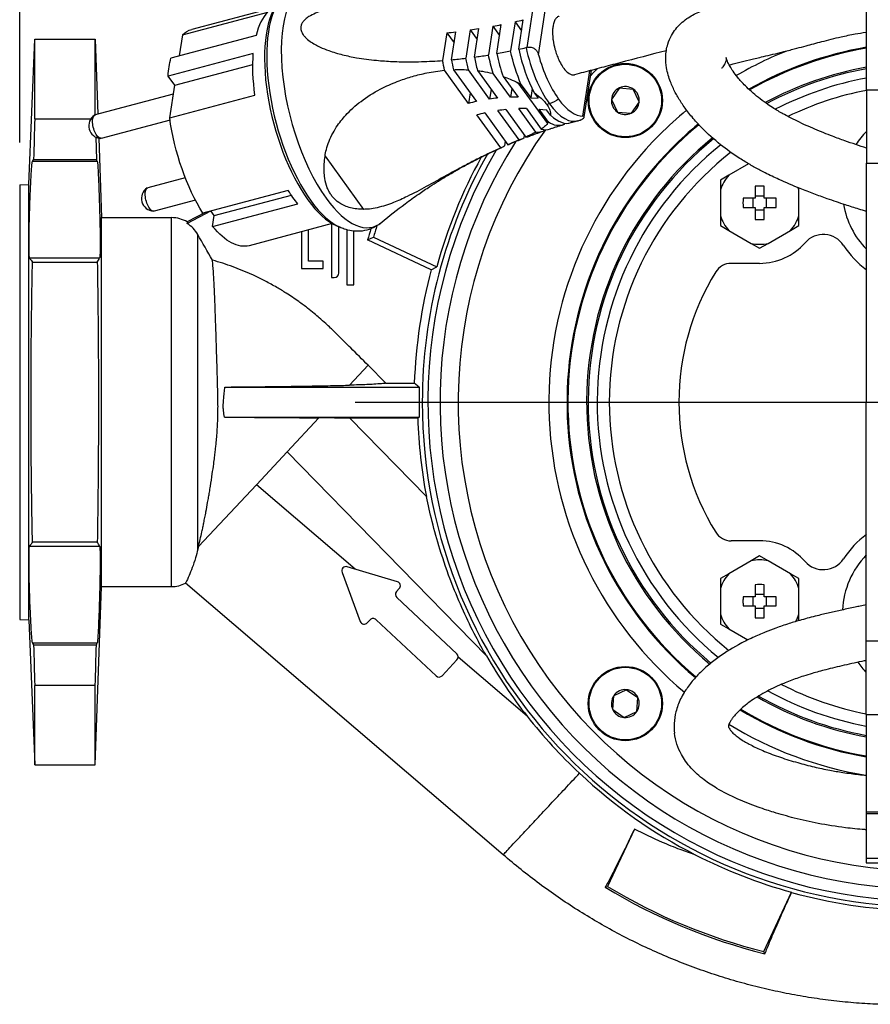
# Model space of a CAD drawing. Extents: x 0 to 210, y 0 to 297.
# Drawn here: x 62 to 83, y 69 to 92 of the extents above; entities that cross this region are included whole.
import ezdxf

# ---------------------------------------------------------------- set-up
doc = ezdxf.new("R2010")
doc.units = 0
doc.linetypes.add('CENTER2', pattern=[28.575, 19.05, -3.175, 3.175, -3.175])
doc.layers.get('0').update_dxf_attribs({"color": 3, "linetype": 'CONTINUOUS'})
doc.layers.get('DEFPOINTS').update_dxf_attribs({"linetype": 'CONTINUOUS'})
doc.layers.add('1', color=7, linetype='CONTINUOUS')
doc.styles.add('MIRCO', font='txt')
doc.dimstyles.new('MIRCO', dxfattribs={"dimtxt": 2.5, "dimasz": 2.5, "dimexe": 0.875, "dimexo": 1, "dimgap": 0.75, "dimtad": 1, "dimzin": 12, "dimtxsty": 'MIRCO', "dimblk": 'CLOSED', "dimcen": 0.09, "dimclrt": 7, "dimazin": 3, "dimtfac": 0.8, "dimtdec": 3, "dimtmove": 0, "dimatfit": 3, "dimtolj": 1})

# ---------------------------------------------------------------- blocks, each defined once
blk = doc.blocks.new('_CLOSED')
at = {"color": 0, "linetype": 'BYBLOCK'}
for p, q in [((-1, 0.166667), (0, 0)), ((-1, 0.166667), (-1, -0.166667)), ((0, 0), (-1, -0.166667)), ((0, 0), (-1, 0))]:
    blk.add_line(p, q, dxfattribs=at)
blk = doc.blocks.new('*D11')
at = {"layer": '1', "color": 0, "linetype": 'CONTINUOUS'}
for p, q in [((62.458, 89.085), (62.458, 104.529)), ((97.444, 83.954), (97.444, 104.529)), ((64.958, 103.654), (94.944, 103.654))]:
    blk.add_line(p, q, dxfattribs=at)
at = {"layer": 'DEFPOINTS', "color": 0}
for p in [(97.444, 103.654), (62.458, 88.085), (97.444, 82.954)]:
    blk.add_point(p, dxfattribs=at)
at = {"layer": '1', "color": 0, "xscale": 2.5, "yscale": 2.5, "zscale": 2.5, "rotation": 180}
blk.add_blockref('_CLOSED', (62.458, 103.654), dxfattribs=at)
at = {"layer": '1', "color": 0, "xscale": 2.5, "yscale": 2.5, "zscale": 2.5}
blk.add_blockref('_CLOSED', (97.444, 103.654), dxfattribs=at)
at = {"layer": '1', "color": 0, "insert": (79.951, 105.654), "char_height": 2.5, "attachment_point": 5, "style": 'MIRCO'}
blk.add_mtext('\\A1;245', dxfattribs=at)
blk = doc.blocks.new('C', base_point=(-182.3275, 111.675))
at = {"layer": '1', "color": 0, "linetype": 'CONTINUOUS'}
for p, q in [((74.4418, 91.3318), (74.7062, 93.0396)), ((74.712, 91.1576), (75.0035, 93.041)), ((82.458, 90.3299), (82.4581, 92.6323)), ((66.3041, 91.6279), (68.318, 92.1627)), ((68.4835, 92.2769), (66.5232, 91.7563)), ((73.7295, 91.1852), (73.8353, 91.8685)), ((74.1614, 91.9363), (74.0546, 91.2469)), ((74.1614, 91.9363), (74.315, 91.7244)), ((74.2473, 91.2873), (74.3546, 91.9803)), ((72.55, 91.6744), (72.4489, 91.0216)), ((72.55, 91.6744), (72.7182, 91.4423)), ((72.6558, 91.039), (72.7578, 91.6982)), ((73.1001, 91.7437), (72.9967, 91.0756)), ((73.1001, 91.7437), (73.2634, 91.5184)), ((73.1989, 91.1017), (73.3031, 91.7743)), ((73.6372, 91.8311), (73.532, 91.1516)), ((73.6372, 91.8311), (73.7956, 91.6126)), ((62.6721, 88.0966), (62.8149, 91.5251)), ((62.8149, 89.6448), (62.8149, 91.5251)), ((62.8149, 91.5251), (64.2435, 91.5251)), ((64.2435, 89.7365), (64.2435, 91.5251)), ((64.2435, 91.5251), (64.3054, 89.753)), ((68.0423, 91.6107), (66.0284, 91.0759)), ((66.3041, 91.6279), (66.2268, 91.1286)), ((67.977, 91.189), (65.9631, 90.6542)), ((66.1199, 90.4379), (67.9657, 90.9281)), ((73.0609, 90.0096), (72.4949, 90.7903)), ((72.7042, 90.8048), (73.2488, 90.0537)), ((73.5593, 90.1104), (73.0574, 90.8026)), ((73.2733, 90.7834), (73.7441, 90.1342)), ((74.0492, 90.1563), (73.6445, 90.7145)), ((75.7627, 89.7085), (75.9287, 90.7807)), ((75.7954, 89.6887), (75.966, 90.7906)), ((66.1199, 90.4379), (65.9631, 90.6542)), ((73.8784, 90.6443), (74.2306, 90.1585)), ((74.2273, 90.493), (74.9255, 89.5301)), ((66.0009, 89.6697), (66.1199, 90.4379)), ((73.0996, 90.2595), (73.0609, 90.0096)), ((73.5949, 90.34), (73.5593, 90.1104)), ((74.0814, 90.3642), (74.0492, 90.1563)), ((74.3074, 90.4499), (74.5299, 90.143)), ((74.5633, 90.3586), (74.5299, 90.143)), ((74.614, 90.2591), (74.7087, 90.1284)), ((76.6232, 90.3733), (76.4359, 90.1017)), ((76.6232, 90.3733), (76.9521, 90.3469)), ((77.0937, 90.0489), (76.9521, 90.3469)), ((82.458, 90.3299), (83.0294, 90.3299)), ((82.458, 90.3299), (82.458, 88.5929)), ((66.0871, 90.2261), (64.2396, 89.7355)), ((66.0009, 89.6697), (68.0149, 90.2045)), ((74.5299, 90.143), (74.7087, 90.1284)), ((76.4359, 90.1017), (76.5775, 89.8037)), ((77.0937, 90.0489), (76.9064, 89.7773)), ((73.4455, 89.7824), (73.9901, 89.0313)), ((74.2579, 89.1469), (73.756, 89.8391)), ((73.9407, 89.8629), (74.4115, 89.2137)), ((74.6506, 89.3268), (74.2459, 89.885)), ((74.4273, 89.8872), (74.7795, 89.4014)), ((74.9492, 89.5647), (74.7266, 89.8717)), ((74.7266, 89.8717), (74.9054, 89.8572)), ((75.0001, 89.7265), (74.9054, 89.8572)), ((76.5775, 89.8037), (76.9064, 89.7773)), ((62.8149, 89.6448), (64.1393, 89.6448)), ((66.0089, 89.6141), (64.3863, 89.1832)), ((73.8237, 88.9577), (73.2576, 89.7384)), ((75.3219, 89.5429), (75.3163, 89.5068)), ((74.8404, 89.3886), (74.8351, 89.3544)), ((64.2552, 89.2117), (64.2688, 88.6863)), ((64.3251, 89.1876), (64.3907, 87.3108)), ((73.9298, 89.1145), (73.9125, 89.003)), ((74.3783, 89.2595), (74.3669, 89.1858)), ((62.7596, 88.6407), (64.2899, 88.6407)), ((62.7847, 88.6863), (64.2688, 88.6863)), ((69.6705, 88.7583), (70.5786, 87.5059)), ((79.6769, 88.581), (79.2099, 88.3113)), ((82.4576, 77.3146), (82.458, 88.5929)), ((82.458, 88.5929), (85.3151, 88.5928)), ((66.3704, 88.2525), (65.4853, 88.0175)), ((79.2099, 88.3113), (79.0092, 88.1955)), ((79.0092, 88.1955), (79.0092, 87.9638)), ((62.4578, 88.0853), (62.6721, 88.0966)), ((62.4578, 88.0853), (62.4578, 82.9537)), ((62.6721, 82.9537), (62.6721, 88.0966)), ((68.8001, 87.9534), (66.7862, 87.4186)), ((79.0092, 87.9638), (79.0092, 87.355)), ((79.8307, 88.0519), (79.8307, 87.7665)), ((80.045, 87.7665), (80.045, 88.0519)), ((80.8664, 87.9638), (80.8664, 88.0091)), ((80.8664, 87.6594), (80.8664, 87.9638)), ((66.6096, 87.7248), (65.632, 87.4652)), ((67.0551, 87.357), (68.8753, 87.8403)), ((79.8307, 87.7665), (79.5454, 87.7665)), ((79.776, 87.7665), (79.776, 87.5523)), ((80.045, 87.8212), (79.8307, 87.8212)), ((80.3303, 87.7665), (80.045, 87.7665)), ((80.0997, 87.5523), (80.0997, 87.7665)), ((66.965, 87.4661), (66.4111, 87.1716)), ((67.0551, 87.357), (66.9742, 87.4685)), ((67.0156, 87.1021), (69.0296, 87.637)), ((79.5454, 87.5523), (79.8307, 87.5523)), ((79.8307, 87.5523), (79.8307, 87.2669)), ((79.8307, 87.4976), (80.045, 87.4976)), ((80.045, 87.2669), (80.045, 87.5523)), ((80.045, 87.5523), (80.3303, 87.5523)), ((80.8664, 87.355), (80.8664, 87.6594)), ((64.3907, 78.5966), (64.3907, 87.3108)), ((64.3907, 87.3108), (66.0454, 87.3108)), ((66.0454, 78.5966), (66.0454, 87.3108)), ((66.8375, 87.4323), (66.4152, 87.2077)), ((67.0156, 87.1021), (67.0551, 87.357)), ((79.0092, 87.355), (79.0092, 87.1233)), ((80.8664, 87.1233), (80.8664, 87.355)), ((69.8401, 87.1683), (67.8798, 86.6477)), ((69.2828, 86.2831), (69.2828, 87.0203)), ((69.8257, 87.1644), (69.8257, 85.8974)), ((70.0206, 87.0815), (69.9306, 87.1218)), ((69.9971, 86.0046), (69.9971, 87.0924)), ((70.1828, 87.023), (70.1828, 85.726)), ((70.3543, 85.726), (70.3543, 86.9917)), ((79.0092, 87.1233), (79.2099, 87.0074)), ((79.2099, 87.0074), (79.7372, 86.703)), ((80.1385, 86.703), (80.6657, 87.0074)), ((80.6657, 87.0074), (80.8664, 87.1233)), ((66.664, 79.4773), (66.664, 86.9127)), ((69.1114, 86.9748), (69.1114, 86.1117)), ((70.6744, 86.7832), (70.8139, 86.8462)), ((72.1812, 86.0806), (70.6744, 86.7832)), ((70.8139, 86.8462), (72.309, 86.149)), ((79.7372, 86.703), (79.9378, 86.5872)), ((79.9378, 86.5872), (80.1385, 86.703)), ((62.6924, 86.3581), (64.3462, 86.3581)), ((69.6257, 86.2831), (69.2828, 86.2831)), ((69.6257, 86.1117), (69.6257, 86.2831)), ((62.7589, 86.2563), (64.2905, 86.2563)), ((69.1114, 86.1117), (69.6257, 86.1117)), ((72.1812, 86.0806), (72.309, 86.149)), ((79.9378, 86.2308), (79.2652, 86.2308)), ((69.8257, 85.8974), (69.89, 85.8974)), ((70.1828, 85.726), (70.3543, 85.726)), ((70.2473, 83.3524), (70.6893, 83.8246)), ((70.6893, 83.8246), (71.1057, 83.398)), ((67.3067, 83.3089), (71.8975, 83.3089)), ((71.1057, 83.398), (71.7789, 83.398)), ((71.8975, 83.3089), (71.7789, 83.398)), ((62.4578, 82.9537), (62.4578, 77.8221)), ((62.6721, 77.8108), (62.6721, 82.9537)), ((67.2958, 82.5985), (71.8975, 82.5985)), ((68.7763, 81.7807), (69.5259, 82.5815)), ((70.2583, 82.5717), (72.0646, 80.7216)), ((71.8618, 82.5717), (70.2583, 82.5717)), ((71.8975, 82.5985), (71.8619, 82.5717)), ((68.0483, 81.0029), (68.7763, 81.7807)), ((73.4821, 76.9608), (68.7763, 81.7807)), ((66.6782, 79.539), (68.0483, 81.0029)), ((70.3832, 79.0071), (68.0483, 81.0029)), ((62.6924, 79.5493), (64.3462, 79.5493)), ((62.7589, 79.6511), (64.2905, 79.6511)), ((66.6782, 79.539), (66.664, 79.4773)), ((79.9378, 79.6766), (79.2652, 79.6766)), ((79.9378, 79.3202), (79.7372, 79.2044)), ((80.1385, 79.2044), (79.9378, 79.3202)), ((79.7372, 79.2044), (79.2099, 78.8999)), ((80.6657, 78.8999), (80.1385, 79.2044)), ((70.0731, 78.9323), (70.5023, 77.7739)), ((71.3796, 78.7112), (70.1953, 79.0629)), ((79.2099, 78.8999), (79.0092, 78.7841)), ((80.8664, 78.7841), (80.6657, 78.8999)), ((73.8804, 72.2628), (66.3759, 78.6776)), ((79.0092, 78.7841), (79.0092, 78.5524)), ((79.8307, 78.6405), (79.8307, 78.3551)), ((80.045, 78.3551), (80.045, 78.6405)), ((80.8664, 78.5524), (80.8664, 78.7841)), ((64.2435, 74.3823), (64.3907, 78.5966)), ((64.3907, 78.5966), (66.0454, 78.5966)), ((71.359, 78.4774), (71.4241, 78.547)), ((79.0092, 78.5524), (79.0092, 78.248)), ((80.045, 78.4098), (79.8307, 78.4098)), ((80.8664, 77.9436), (80.8664, 78.5524)), ((72.7821, 77.0084), (71.3636, 78.3361)), ((79.0092, 78.248), (79.0092, 77.9436)), ((79.8307, 78.3551), (79.5454, 78.3551)), ((79.5454, 78.1408), (79.8307, 78.1408)), ((79.776, 78.3551), (79.776, 78.1408)), ((79.8307, 78.1408), (79.8307, 77.8555)), ((80.3303, 78.3551), (80.045, 78.3551)), ((80.045, 77.8555), (80.045, 78.1408)), ((80.045, 78.1408), (80.3303, 78.1408)), ((80.0997, 78.1408), (80.0997, 78.3551)), ((79.0092, 77.9436), (79.0092, 77.7119)), ((79.8307, 78.0862), (80.045, 78.0862)), ((80.8664, 77.7918), (80.8664, 77.9436)), ((62.4578, 77.8221), (62.6721, 77.8108)), ((62.6721, 77.8108), (62.8149, 74.3823)), ((70.6691, 77.7403), (70.7342, 77.8099)), ((70.8755, 77.8145), (72.294, 76.4869)), ((79.0092, 77.7119), (79.2099, 77.596)), ((79.2099, 77.596), (79.6585, 77.3371)), ((62.7596, 77.2667), (64.2899, 77.2667)), ((62.7847, 77.2211), (64.2688, 77.2211)), ((82.4576, 77.3146), (85.3148, 77.3145)), ((82.4576, 75.5776), (82.4576, 77.3146)), ((72.4354, 76.4916), (72.7868, 76.8671)), ((74.4468, 75.5336), (72.8136, 76.9296)), ((62.8149, 74.3823), (62.8149, 76.2626)), ((64.2435, 76.2626), (62.8149, 76.2626)), ((64.2435, 74.3823), (64.2435, 76.2626)), ((76.7912, 76.161), (76.4932, 76.0194)), ((76.7912, 76.161), (77.0628, 75.9737)), ((76.4668, 75.6906), (76.4932, 76.0194)), ((77.0364, 75.6448), (77.0628, 75.9737)), ((76.4668, 75.6906), (76.7384, 75.5033)), ((76.7384, 75.5033), (77.0364, 75.6448)), ((82.4576, 75.5776), (82.4575, 73.2752)), ((82.4576, 75.5776), (83.029, 75.5776)), ((62.8149, 74.3823), (64.2435, 74.3823)), ((82.4575, 73.2752), (85.3147, 73.2751)), ((82.4575, 73.2752), (82.4575, 73.2394)), ((82.4575, 73.2394), (82.4575, 72.1799)), ((82.4575, 73.2394), (85.3147, 73.2394)), ((76.9811, 72.8702), (76.3469, 71.5102)), ((82.4575, 72.1799), (82.4575, 72.068)), ((82.4575, 72.1799), (85.3146, 72.1798)), ((82.4575, 72.068), (85.3146, 72.0679)), ((76.2921, 71.4936), (76.3469, 71.5102)), ((80.0376, 69.975), (80.6911, 71.3763)), ((80.6926, 71.3735), (80.6911, 71.3763)), ((80.062, 69.9238), (80.0376, 69.975))]:
    blk.add_line(p, q, dxfattribs=at)
at = {"layer": '1', "color": 0, "linetype": 'CENTER2'}
blk.add_line((70.3864, 82.9537), (98.4376, 82.9537), dxfattribs=at)
at = {"layer": '1', "color": 0, "linetype": 'CONTINUOUS'}
for centre, radius in [((76.7648, 90.0753), 0.8763), ((76.7648, 90.0753), 0.8571), ((76.7648, 75.8321), 0.8763), ((76.7648, 75.8321), 0.8571)]:
    blk.add_circle(centre, radius, dxfattribs=at)
for centre, radius, start, end in [((83.8864, 82.9537), 11.9184, 300.74179, 127.0842), ((83.8864, 82.9537), 11.7851, 0, 125.46278), ((74.344, 91.6471), 0.3301, 282.9781, 287.2207), ((83.8864, 82.9537), 8.9286, 111.64583, 120.26548), ((83.8864, 82.9537), 8.5, 99.6738, 119.63296), ((83.8864, 82.9537), 8.4786, 99.69849, 119.58776), ((83.8864, 82.9537), 11.0714, 135, 135.8128), ((83.8864, 82.9537), 11.0714, 134.67434, 135), ((83.8864, 82.9537), 8.0357, 100.23869, 118.34843), ((83.8864, 82.9537), 8, 100.2849, 118.22134), ((72.1192, 86.4795), 4.5334, 61.14011, 62.28933), ((83.8864, 82.9537), 7.7857, 100.57123, 117.36221), ((76.7648, 90.0753), 0.3299, 115.40905, 175.40905), ((76.7648, 90.0753), 0.3299, 55.40905, 115.40905), ((76.7648, 90.0753), 0.3299, 355.40905, 55.40905), ((83.8864, 82.9537), 7.5, 100.97892, 115.93293), ((76.7648, 90.0753), 0.3299, 175.40905, 235.40905), ((76.7648, 90.0753), 0.3299, 295.40905, 355.40905), ((76.7648, 90.0753), 0.3299, 235.40905, 295.40905), ((83.8864, 82.9537), 8.9286, 129.45078, 135), ((524.0494, 74.6221), 461.479, 178.134507, 178.253561), ((64.3864, 89.4789), 0.2976, 122.76049, 266.98415), ((74.5691, 89.7992), 0.4466, 322.94295, 328.33141), ((75.4664, 90.2216), 0.6498, 284.82808, 291.56916), ((83.8864, 82.9537), 11.0714, 144.48124, 275.5226), ((83.8864, 82.9537), 8.4786, 129.41861, 229.97838), ((83.8864, 82.9537), 8.5, 129.42774, 135), ((83.8864, 87.9537), 1.9929, 135.78702, 147.16864), ((83.8864, 82.9537), 11.5, 147.67521, 271.77313), ((83.8864, 82.9537), 8.9286, 135, 230.11159), ((83.8864, 82.9537), 8.0357, 129.05583, 230.35072), ((83.8864, 82.9537), 8, 129.01163, 230.4013), ((83.8864, 82.9537), 11.7851, 149.65533, 269.61877), ((83.8864, 82.9537), 8.5, 135, 229.97253), ((83.8864, 82.9537), 7.7857, 128.69642, 230.76968), ((83.8864, 82.9537), 7.5, 128.13428, 180.00001), ((64.008, 87.9836), 1.4108, 150.12413, 152.24077), ((62.9067, 88.0306), 1.5118, 23.80073, 25.70644), ((83.8864, 82.9537), 11.9184, 150.57316, 180), ((83.8864, 82.9537), 12.0102, 151.20392, 164.57067), ((79.9378, 87.6594), 0.9772, 138.15144, 161.84856), ((65.6321, 87.7608), 0.2976, 122.76049, 266.98415), ((79.9378, 82.7595), 5.2935, 88.84022, 91.15978), ((79.9378, 87.6594), 0.9772, 18.15144, 21.45795), ((84.8377, 87.6594), 5.2935, 178.84022, 181.15978), ((75.0391, 87.6594), 5.2923, 359.99987, 1.15991), ((75.0391, 87.6594), 5.2923, 358.84009, 0.00013), ((83.8864, 87.9537), 1.9929, 189.48151, 224.20966), ((66.0454, 86.5966), 0.7143, 58.8241, 90), ((79.9378, 87.6594), 0.9772, 198.15144, 221.84856), ((79.9378, 92.5593), 5.2935, 268.84022, 271.15978), ((79.9378, 87.6594), 0.9772, 318.15144, 341.84856), ((66.0411, 86.5573), 0.7171, 29.7087, 58.94205), ((83.8864, 82.9537), 13.7558, 162.68833, 163.83572), ((83.8864, 82.9537), 13.6397, 162.21824, 163.4184), ((-286.9189, -115.165), 407.2545, 29.650285, 29.748586), ((81.4418, 86.341), 0.5714, 33.41279, 138.76266), ((79.9378, 87.6594), 0.9772, 258.15144, 281.84856), ((79.9378, 87.6594), 1.4286, 270.0006, 318.76265), ((83.8859, 87.9533), 2.3565, 213.41063, 232.70108), ((64.5653, 87.5086), 2.198, 211.56352, 214.73371), ((62.3185, 87.4018), 2.2805, 329.84716, 332.76354), ((83.8864, 82.9537), 12.1156, 165.04347, 177.89825), ((79.2652, 85.8022), 0.4286, 90.00022, 148.34942), ((69.89, 86.0046), 0.1071, 270, 360), ((83.8864, 82.9537), 5.8571, 148.34963, 211.65038), ((86.5676, 82.9536), 14.6744, 178.61248, 179.99963), ((86.5676, 82.9538), 14.6744, 180.00037, 181.38752), ((83.8864, 82.9537), 11.9184, 180, 268.85442), ((83.8864, 82.9537), 7.5, 180.00001, 231.43907), ((68.387, -29.7489), 112.3362, 89.045514, 89.419141), ((83.8864, 82.9537), 12.0306, 181.81945, 190.69209), ((79.2652, 80.1051), 0.4286, 211.65059, 269.99979), ((83.8859, 77.9541), 2.3565, 127.30448, 146.58938), ((64.5652, 78.3988), 2.1979, 145.26617, 148.43652), ((62.3186, 78.5057), 2.2804, 27.23642, 30.15297), ((79.9378, 78.248), 1.4286, 41.23737, 89.99941), ((83.8864, 77.9537), 1.9929, 135.79901, 177.35426), ((79.9378, 78.248), 0.9772, 78.15144, 101.84856), ((81.4418, 79.5663), 0.5714, 221.23735, 326.58723), ((70.1668, 78.967), 0.1, 73.46038, 200.33028), ((79.9378, 78.248), 0.9772, 138.15144, 161.84856), ((79.9378, 78.248), 0.9772, 18.15144, 41.84856), ((66.0454, 79.3108), 0.7143, 270, 297.55918), ((71.3511, 78.6153), 0.1, 316.89533, 73.46038), ((79.9378, 73.3481), 5.2935, 88.84022, 91.15978), ((71.432, 78.4091), 0.1, 136.89533, 226.89533), ((84.8365, 78.248), 5.2923, 178.84009, 180.00013), ((84.8365, 78.248), 5.2923, 179.99987, 181.15991), ((75.0379, 78.248), 5.2935, 358.84022, 1.15978), ((79.9378, 78.248), 0.9772, 198.15144, 221.84856), ((79.9378, 78.248), 0.9772, 330.68735, 341.84856), ((70.596, 77.8086), 0.1, 200.33028, 316.89533), ((70.8072, 77.7415), 0.1, 46.89533, 136.89533), ((79.9378, 83.1479), 5.2935, 268.84022, 271.15978), ((64.008, 77.9238), 1.4107, 207.75914, 209.87588), ((524.0494, 91.2853), 461.479, 181.746439, 181.865493), ((-485.939, 91.2811), 550.3874, 358.436369, 358.536178), ((62.9067, 77.8768), 1.5117, 334.29355, 336.19935), ((72.7138, 76.9354), 0.1, 316.89533, 46.89533), ((83.8864, 82.9537), 12.0068, 209.94188, 218.16961), ((83.8864, 77.9537), 1.9929, 215.08625, 224.19767), ((72.3624, 76.5599), 0.1, 226.89533, 316.89533), ((83.8864, 82.9537), 7.5, 242.73276, 259.01777), ((76.7648, 75.8321), 0.3299, 85.40905, 145.40905), ((76.7648, 75.8321), 0.3299, 25.40905, 85.40905), ((83.8864, 82.9537), 7.7857, 241.15112, 259.42545), ((76.7648, 75.8321), 0.3299, 145.40905, 205.40905), ((76.7648, 75.8321), 0.3299, 325.40905, 25.40905), ((83.8864, 82.9537), 8.0357, 240.07438, 259.758), ((83.8864, 82.9537), 8, 240.21206, 259.71178), ((76.7648, 75.8321), 0.3299, 205.40905, 265.40905), ((76.7648, 75.8321), 0.3299, 265.40905, 325.40905), ((83.8864, 82.9537), 8.5, 238.7487, 260.32288), ((83.8864, 82.9537), 8.4786, 238.79059, 260.29819), ((83.8955, 82.9584), 12.0169, 218.16043, 226.87892), ((83.8864, 82.9537), 8.9286, 238.44001, 260.69928), ((83.8967, 82.9497), 12.0113, 226.84636, 242.85009), ((83.8864, 82.9537), 12.0102, 242.90256, 254.57067), ((83.3493, 83.1306), 13.6097, 238.76556, 256.02238), ((83.3467, 83.1336), 13.5683, 238.94304, 255.88426), ((83.8987, 82.9549), 12.017, 254.52601, 268.13818)]:
    blk.add_arc(centre, radius, start, end, dxfattribs=at)
for centre, major_axis, ratio, start_param, end_param in [((70.0388, 89.9555), (-0.7613, 2.8669), 0.4109944, 6.0915837, 8.6071302), ((69.593, 89.8371), (-0.7333, 2.7614), 0.4109944, 0.3211681, 2.3239449), ((69.6753, 89.859), (-0.7501, 2.8246), 0.4109944, 0.3211679, 2.3239449), ((69.2154, 89.7368), (-0.6783, 2.5543), 0.4109944, 0.2272333, 0.6448287), ((69.3118, 99.5564), (11.6798, -1.8082), 0.6650755, 5.1922595, 5.2104706), ((69.3118, 99.5564), (11.6798, -1.8082), 0.6650755, 5.240763, 5.2589127), ((69.3118, 99.5564), (11.6798, -1.8082), 0.6650755, 5.0943973, 5.1128661), ((69.3118, 99.5564), (11.6798, -1.8082), 0.6650755, 5.1435115, 5.1618283), ((74.502, 91.1408), (-0.4633, 1.7447), 0.4109944, 1.4367725, 1.7488953), ((75.0055, 91.2745), (-0.4586, 1.7271), 0.4109944, 1.454721, 2.0863051), ((75.1744, 91.3193), (-0.4583, 1.7259), 0.4109944, 1.4585833, 2.3239449), ((73.495, 90.8734), (-0.4896, 1.8436), 0.4109944, 1.3726257, 1.4990418), ((73.9985, 91.0071), (-0.4736, 1.7835), 0.4109944, 1.4093213, 1.5870509), ((75.3831, 91.3748), (-0.44, 1.6569), 0.4109944, 1.5927229, 2.3239449), ((72.4824, 86.641), (-3.6785, -2.6671), 0.6235048, 4.0968089, 4.1440094), ((72.4824, 86.641), (-3.6785, -2.6671), 0.6235048, 3.9699641, 4.0177791), ((72.4824, 86.641), (-3.6785, -2.6671), 0.6235048, 3.8399434, 3.8892281), ((73.259, 78.947), (-12.127, -8.7928), 0.6235048, 4.1588634, 4.1636319), ((75.1744, 91.3193), (-0.4583, 1.7259), 0.4109944, 2.3239449, 3.1893064), ((75.3831, 91.3748), (-0.44, 1.6569), 0.4109944, 2.3239449, 3.0551669), ((72.6791, 86.3698), (-3.6785, -2.6671), 0.6235048, 4.0968089, 4.1440094), ((72.6791, 86.3698), (-3.6785, -2.6671), 0.6235048, 3.9699641, 4.0177791), ((72.6791, 86.3698), (-3.6785, -2.6671), 0.6235048, 3.8399434, 3.8892281), ((75.0055, 91.2745), (-0.4586, 1.7271), 0.4109944, 2.5615846, 3.1694341), ((74.502, 91.1408), (-0.4633, 1.7447), 0.4109944, 2.8989944, 3.1811611), ((73.9985, 91.0071), (-0.4736, 1.7835), 0.4109944, 3.0608388, 3.1984449), ((73.495, 90.8734), (-0.4896, 1.8436), 0.4109944, 3.148848, 3.2158863), ((69.593, 89.8371), (-0.7333, 2.7614), 0.4109944, 2.3239449, 2.8204247), ((69.6753, 89.859), (-0.7501, 2.8246), 0.4109944, 2.3239449, 2.8204247), ((70.0388, 89.9555), (-0.7613, 2.8669), 0.4109944, 2.3239449, 3.3331951)]:
    blk.add_ellipse(centre, major_axis=major_axis, ratio=ratio, start_param=start_param, end_param=end_param, dxfattribs=at)
at = {"layer": '1', "color": 0, "linetype": 'CONTINUOUS', "extrusion": (0, 0, -1)}
for centre, major_axis, ratio, start_param, end_param in [((67.2015, 89.202), (0.6783, -2.5543), 0.4109944, 2.9143593, 3.1415926), ((69.2154, 89.7368), (0.6783, -2.5543), 0.4109944, 1.8625289, 2.2801243), ((74.8167, 91.2243), (0.4597, -1.7312), 0.4109944, 1.2186708, 1.6924759), ((67.2015, 89.202), (0.6783, -2.5543), 0.4109944, 2.3884441, 2.4967639), ((73.3062, 90.8232), (0.497, -1.8717), 0.4109944, 1.6620393, 1.7850638), ((73.8097, 90.9569), (0.4789, -1.8035), 0.4109944, 1.5943698, 1.7449632), ((74.3132, 91.0906), (0.4665, -1.7567), 0.4109944, 1.46501, 1.7140135), ((67.2015, 89.202), (0.6783, -2.5543), 0.4109944, 2.2801243, 2.3884441), ((75.0193, 90.3178), (0.347, 0.2516), 0.6235048, 1.5386363, 2.1243219), ((64.313, 89.4594), (0.0733, -0.2761), 0.4109944, 0.9442567, 3.1415926), ((67.2015, 89.202), (0.6783, -2.5543), 0.4109944, 0.912384, 1.8625289), ((74.8167, 91.2243), (0.4597, -1.7312), 0.4109944, 6.2260049, 6.6998101), ((74.3132, 91.0906), (0.4665, -1.7567), 0.4109944, 6.2044673, 6.4534708), ((64.313, 89.4594), (0.0733, -0.2761), 0.4109944, 0, 0.9442567), ((73.8097, 90.9569), (0.4789, -1.8035), 0.4109944, 6.1735177, 6.3241111), ((73.3062, 90.8232), (0.497, -1.8717), 0.4109944, 6.1334171, 6.2564416), ((65.5586, 87.7413), (0.0733, -0.2761), 0.4109944, 0.9442567, 3.1415926), ((69.2154, 89.7368), (0.6783, -2.5543), 0.4109944, 0.7229115, 0.912384), ((65.5586, 87.7413), (0.0733, -0.2761), 0.4109944, 0, 0.9442567), ((67.2015, 89.202), (0.6783, -2.5543), 0.4109944, 0, 0.7229115)]:
    blk.add_ellipse(centre, major_axis=major_axis, ratio=ratio, start_param=start_param, end_param=end_param, dxfattribs=at)
at = {"layer": '1', "color": 0, "linetype": 'CONTINUOUS'}
for points, knots in [([(77.7195, 91.1015), (77.7206, 91.154), (77.7295, 91.2569), (77.7698, 91.4324), (77.8433, 91.6057), (77.9516, 91.7675), (78.0759, 91.9012), (78.2115, 92.0089), (78.3554, 92.0972), (78.4935, 92.1649), (78.643, 92.2255), (78.8086, 92.2819), (79.0022, 92.338), (79.2075, 92.3906), (79.4166, 92.4407), (79.6415, 92.4931), (79.8854, 92.55), (80.1079, 92.6038), (80.2902, 92.6495), (80.434, 92.6867), (80.5944, 92.7295), (80.7724, 92.7777), (81.0087, 92.8412), (81.294, 92.9152), (81.6605, 93.0018), (82.0318, 93.0748), (82.3142, 93.1141), (82.4405, 93.1276), (82.4581, 93.1294)], [0, 0, 0, 0, 1.8697909, 3.6173144, 6.1744095, 8.2443203, 10.3589963, 12.747084, 14.8183045, 17.0878069, 19.0649031, 21.4729824, 24.1681331, 26.8272496, 29.018081, 31.1868088, 33.7600255, 35.8655367, 36.9114984, 38.2176965, 39.2686692, 40.5988978, 42.2259619, 44.5005983, 46.8290281, 50.1476639, 52.4439134, 52.8151162, 52.8151162, 52.8151162, 52.8151162]), ([(72.7, 92.6434), (72.6345, 92.6343), (72.4434, 92.6083), (72.0467, 92.5587), (71.5643, 92.5048), (71.0862, 92.4524), (70.6946, 92.4059), (70.3453, 92.358), (70.0539, 92.3082), (69.8108, 92.2554), (69.6208, 92.2037), (69.4404, 92.1386), (69.305, 92.0718), (69.2163, 92.0072), (69.1608, 91.9521), (69.1209, 91.8954), (69.1003, 91.8334), (69.0976, 91.7783), (69.1084, 91.7109), (69.1444, 91.6402), (69.2169, 91.5531), (69.3101, 91.4749), (69.4321, 91.3987), (69.5793, 91.3242), (69.7941, 91.238), (70.0817, 91.1537), (70.459, 91.0756), (70.8538, 91.0245), (71.28, 90.9955), (71.7203, 90.9871), (72.1153, 90.9991), (72.3676, 91.0154), (72.4489, 91.0216)], [14.9588594, 14.9588594, 14.9588594, 14.9588594, 16.3925519, 19.1329765, 23.5593136, 26.7340031, 29.2899396, 31.8510695, 34.1348481, 35.5064601, 37.1212565, 38.3484306, 39.6977466, 40.5233239, 40.9572904, 41.6505142, 42.3316959, 42.7505342, 43.2041795, 44.2406426, 44.8520608, 46.0841103, 47.1794346, 48.2120418, 49.8600974, 52.3797714, 54.8427988, 58.3153124, 61.0737329, 64.169556, 67.9458231, 69.7465391, 69.7465391, 69.7465391, 69.7465391]), ([(75.1997, 92.0651), (75.1982, 92.0647), (75.1765, 92.0585), (75.1361, 92.0335), (75.0898, 91.9641), (75.0601, 91.8686), (75.0439, 91.7459), (75.0447, 91.6219), (75.0618, 91.4632), (75.0926, 91.3128), (75.1288, 91.1985), (75.145, 91.1539)], [22.48789, 22.48789, 22.48789, 22.48789, 22.5716333, 23.6386443, 24.8126065, 25.9491105, 26.8700404, 28.1991712, 28.901131, 30.3974808, 31.4154513, 31.4154513, 31.4154513, 31.4154513]), ([(79.2214, 90.9125), (79.2492, 90.9214), (79.3157, 90.9417), (79.4644, 90.9823), (79.6802, 91.0354), (79.9415, 91.0961), (80.1917, 91.1546), (80.3835, 91.2006), (80.5513, 91.2421), (80.6821, 91.2752), (80.8466, 91.3181), (81.0814, 91.3813), (81.4288, 91.4754), (81.8171, 91.5733), (82.1676, 91.6464), (82.3678, 91.6788), (82.4554, 91.6906), (82.4581, 91.691)], [67.3760082, 67.3760082, 67.3760082, 67.3760082, 69.041309, 70.9801846, 74.1676821, 77.1529138, 79.1668985, 81.1353029, 82.0932884, 83.2942879, 84.2547187, 85.9213794, 88.6394704, 91.9586975, 94.3599201, 96.1608027, 96.2168079, 96.2168079, 96.2168079, 96.2168079]), ([(74.4418, 91.3318), (74.4511, 91.3346), (74.4772, 91.3406), (74.5337, 91.3416), (74.6056, 91.3174), (74.6681, 91.2596), (74.6981, 91.2023), (74.7093, 91.1672), (74.712, 91.1576)], [0, 0, 0, 0, 0.2191386, 0.5922324, 1.2107089, 1.779256, 2.3458019, 2.5537586, 2.5537586, 2.5537586, 2.5537586]), ([(77.7327, 91.2537), (77.3683, 91.16), (76.8575, 91.0265), (76.2739, 90.8723), (75.9886, 90.7966), (75.7777, 90.7406), (75.6368, 90.7031), (75.5665, 90.6844)], [86.7084456, 86.7084456, 86.7084456, 86.7084456, 95.5171414, 98.9710534, 100.6467675, 102.3230469, 103.9998892, 103.9998892, 103.9998892, 103.9998892]), ([(73.1989, 91.1017), (73.3029, 91.1159), (73.414, 91.1325), (73.5244, 91.1504), (73.532, 91.1516)], [75.3370822, 75.3370822, 75.3370822, 75.3370822, 77.6867474, 77.8593898, 77.8593898, 77.8593898, 77.8593898]), ([(75.145, 91.1539), (75.1592, 91.115), (75.1978, 91.0204), (75.2559, 90.9124), (75.3283, 90.8084), (75.417, 90.7146), (75.5038, 90.6759), (75.5543, 90.6812), (75.5665, 90.6844)], [0, 0, 0, 0, 0.8866925, 2.2208821, 2.8723558, 4.2184873, 6.1333499, 6.7801774, 6.7801774, 6.7801774, 6.7801774]), ([(82.4579, 87.4577), (82.4005, 87.4747), (82.2419, 87.5226), (81.9346, 87.6195), (81.5742, 87.7411), (81.2156, 87.8715), (80.8331, 88.02), (80.4475, 88.1844), (80.0911, 88.355), (79.8261, 88.4943), (79.6264, 88.6094), (79.3469, 88.7841), (78.9819, 89.046), (78.6125, 89.3794), (78.3392, 89.6813), (78.1506, 89.9274), (78.0266, 90.1206), (77.9184, 90.3163), (77.8402, 90.4875), (77.775, 90.6802), (77.7302, 90.871), (77.7176, 91.0161), (77.7195, 91.1015)], [3.8886452, 3.8886452, 3.8886452, 3.8886452, 5.4463315, 8.0549163, 11.3970579, 13.8011328, 16.2031146, 20.0459085, 22.5839901, 24.5506448, 26.4514459, 27.5920174, 31.8312241, 36.7220469, 39.9912091, 42.9998002, 45.9253865, 47.336079, 50.5405324, 52.6011125, 54.8415119, 57.8801342, 57.8801342, 57.8801342, 57.8801342]), ([(82.458, 88.9529), (82.3763, 88.9792), (82.2089, 89.0344), (81.9414, 89.1273), (81.6185, 89.2461), (81.241, 89.3968), (80.8981, 89.5506), (80.6482, 89.6756), (80.4961, 89.7575), (80.363, 89.834), (80.2301, 89.9162), (80.0721, 90.0227), (79.8409, 90.196), (79.6075, 90.4074), (79.4238, 90.6134), (79.3102, 90.7654), (79.2266, 90.898), (79.1763, 91), (79.1531, 91.0646), (79.1469, 91.0904), (79.1468, 91.0934), (79.1483, 91.0788), (79.1467, 91.0397), (79.1325, 90.9791), (79.1046, 90.9167), (79.0728, 90.8732), (79.0487, 90.8481), (79.0371, 90.8387), (79.0349, 90.8373), (79.0349, 90.8373)], [7.1809905, 7.1809905, 7.1809905, 7.1809905, 9.1744181, 11.1680543, 13.368957, 16.5165703, 19.7028537, 21.2564086, 22.4828004, 23.4563575, 24.661304, 26.0446671, 27.9641823, 31.8898142, 34.9536458, 37.3839476, 39.6225904, 42.6487762, 44.7199471, 46.4787847, 47.6978355, 49.0429411, 51.0446903, 52.6659701, 54.6688401, 56.6601856, 57.7599728, 59.3161585, 60.1171794, 60.1171794, 60.1171794, 60.1171794]), ([(69.6705, 88.7583), (69.6784, 88.8111), (69.7028, 88.9309), (69.7636, 89.1176), (69.8532, 89.309), (69.9903, 89.5325), (70.2168, 89.8086), (70.575, 90.1146), (70.9972, 90.3659), (71.3941, 90.5374), (71.7436, 90.6521), (72.0308, 90.7219), (72.2841, 90.7663), (72.4239, 90.7835), (72.4949, 90.7903)], [0, 0, 0, 0, 1.1928004, 2.7001477, 4.2664801, 5.7294179, 8.2900449, 11.8228233, 15.6598109, 18.6774388, 21.031642, 23.5483092, 25.0648582, 26.6285117, 26.6285117, 26.6285117, 26.6285117]), ([(72.7042, 90.8048), (72.7544, 90.8069), (72.8722, 90.8096), (72.9899, 90.8064), (73.0574, 90.8026)], [28.1649514, 28.1649514, 28.1649514, 28.1649514, 29.2697882, 30.7618514, 30.7618514, 30.7618514, 30.7618514]), ([(73.2733, 90.7834), (73.3118, 90.7787), (73.4287, 90.7622), (73.5524, 90.7374), (73.6374, 90.7163), (73.6445, 90.7145)], [32.3554106, 32.3554106, 32.3554106, 32.3554106, 33.2081461, 34.9544755, 35.1147841, 35.1147841, 35.1147841, 35.1147841]), ([(73.8784, 90.6443), (73.9346, 90.6246), (74.0523, 90.579), (74.1678, 90.5243), (74.2273, 90.493)], [36.875642, 36.875642, 36.875642, 36.875642, 38.1550442, 39.5711458, 39.5711458, 39.5711458, 39.5711458]), ([(74.614, 90.2591), (74.6324, 90.2459), (74.7022, 90.1943), (74.791, 90.1186), (74.8657, 90.0388), (74.8957, 90.0009), (74.9074, 89.9847)], [3.1791704, 3.1791704, 3.1791704, 3.1791704, 3.6642609, 5.0489961, 5.7639679, 6.3017658, 6.3017658, 6.3017658, 6.3017658]), ([(74.9074, 89.9847), (74.9192, 89.9685), (74.9439, 89.9309), (74.9828, 89.854), (74.9995, 89.7842), (75.0005, 89.7382), (75.0001, 89.7265)], [0, 0, 0, 0, 0.537798, 1.2527698, 2.637505, 3.1225954, 3.1225954, 3.1225954, 3.1225954]), ([(75.6327, 89.5934), (75.6052, 89.5861), (75.5505, 89.5708), (75.4953, 89.5573), (75.4682, 89.5485)], [0, 0, 0, 0, 0.671831, 1.3436627, 1.3436627, 1.3436627, 1.3436627]), ([(75.6892, 89.6114), (75.6983, 89.6145), (75.7221, 89.6236), (75.7634, 89.6456), (75.7953, 89.6766), (75.7978, 89.7015), (75.7811, 89.7086), (75.7668, 89.7087), (75.7627, 89.7085)], [0, 0, 0, 0, 0.2191388, 0.5922331, 1.2107096, 1.7792569, 2.345803, 2.5537586, 2.5537586, 2.5537586, 2.5537586]), ([(74.6506, 89.3268), (74.6464, 89.3246), (74.5958, 89.2984), (74.5172, 89.261), (74.438, 89.2254), (74.4115, 89.2137)], [4.4563617, 4.4563617, 4.4563617, 4.4563617, 4.6166703, 6.3629997, 7.2157352, 7.2157352, 7.2157352, 7.2157352]), ([(74.8008, 89.3403), (74.7757, 89.3317), (74.7256, 89.3142), (74.6506, 89.2877), (74.576, 89.2602), (74.5259, 89.2428), (74.5013, 89.2329)], [0, 0, 0, 0, 0.6278347, 1.2556761, 1.8835288, 2.5113892, 2.5113892, 2.5113892, 2.5113892]), ([(74.9255, 89.5301), (74.9067, 89.5051), (74.8632, 89.4606), (74.808, 89.4201), (74.7795, 89.4014)], [0, 0, 0, 0, 1.4161016, 2.6955038, 2.6955038, 2.6955038, 2.6955038]), ([(75.2851, 89.4956), (75.2597, 89.488), (75.209, 89.4727), (75.133, 89.4494), (75.0574, 89.4251), (75.0066, 89.4098), (74.9817, 89.4009)], [0, 0, 0, 0, 0.6264032, 1.2528094, 1.8792191, 2.5056329, 2.5056329, 2.5056329, 2.5056329]), ([(74.2579, 89.1469), (74.2086, 89.1256), (74.1205, 89.0879), (74.0294, 89.0484), (73.9901, 89.0313)], [8.8092944, 8.8092944, 8.8092944, 8.8092944, 10.3013576, 11.4061944, 11.4061944, 11.4061944, 11.4061944]), ([(74.3229, 89.1646), (74.2981, 89.1549), (74.2487, 89.1354), (74.1747, 89.1057), (74.1012, 89.075), (74.0517, 89.0555), (74.0276, 89.0445)], [0, 0, 0, 0, 0.6302358, 1.2604824, 1.8907468, 2.5210234, 2.5210234, 2.5210234, 2.5210234]), ([(73.8237, 88.9577), (73.7664, 88.932), (73.6519, 88.8798), (73.4393, 88.7793), (73.1909, 88.656), (72.8773, 88.4918), (72.504, 88.2876), (72.074, 88.0472), (71.6547, 87.8256), (71.3329, 87.6807), (71.0961, 87.5947), (70.9062, 87.5417), (70.7317, 87.5118), (70.6248, 87.5058), (70.5786, 87.5059)], [12.942634, 12.942634, 12.942634, 12.942634, 14.5062876, 16.0228365, 18.5395037, 20.893707, 23.9113349, 27.7483225, 31.2811009, 33.8417279, 35.3046657, 36.8709981, 38.3783454, 39.5711458, 39.5711458, 39.5711458, 39.5711458]), ([(71.0106, 87.2007), (71.1884, 87.3506), (71.4746, 87.5774), (71.86, 87.8539), (72.1238, 88.0312), (72.3928, 88.2029), (72.6445, 88.3541), (72.901, 88.499), (73.0901, 88.6007), (73.2813, 88.6995), (73.4261, 88.7712), (73.5477, 88.8295), (73.6209, 88.8639), (73.6959, 88.8988), (73.7679, 88.9308), (73.8145, 88.953), (73.8356, 88.962)], [0, 0, 0, 0, 5.799096, 9.0176388, 11.5912078, 13.5207691, 16.7357266, 18.6641983, 20.5923425, 21.8776335, 23.8053481, 24.4478705, 25.090363, 25.7328377, 26.416984, 26.9627064, 26.9627064, 26.9627064, 26.9627064]), ([(62.6924, 86.3581), (62.6905, 86.3614), (62.6855, 86.3841), (62.6804, 86.4692), (62.6777, 86.6249), (62.6781, 86.8084), (62.6817, 87.0451), (62.6877, 87.2929), (62.6961, 87.5585), (62.7058, 87.8141), (62.7163, 88.0534), (62.7274, 88.2707), (62.7379, 88.4419), (62.7474, 88.5626), (62.7544, 88.6226), (62.7582, 88.638), (62.7596, 88.6407)], [0, 0, 0, 0, 1.3141108, 3.5618739, 5.0601296, 7.1582503, 8.8076262, 10.7582944, 12.5603375, 14.3629895, 16.1681704, 17.9622887, 19.9147016, 21.5661713, 23.2478826, 24.3057703, 24.3057703, 24.3057703, 24.3057703]), ([(64.2899, 88.6407), (64.2911, 88.638), (64.2943, 88.6225), (64.3002, 88.5623), (64.3081, 88.4413), (64.3169, 88.2698), (64.3262, 88.0521), (64.335, 87.8124), (64.3431, 87.5569), (64.3502, 87.2913), (64.3552, 87.0436), (64.3582, 86.8071), (64.3585, 86.6238), (64.3562, 86.4684), (64.352, 86.3839), (64.3478, 86.3613), (64.3462, 86.3581)], [0, 0, 0, 0, 1.0622266, 2.7456521, 4.3966785, 6.3483666, 8.1503877, 9.9524482, 11.7543009, 13.5557239, 15.5061784, 17.1557277, 19.2543938, 20.7531607, 23.0015833, 24.3024595, 24.3024595, 24.3024595, 24.3024595]), ([(69.8224, 87.8379), (69.8054, 87.8612), (69.7689, 87.9181), (69.7076, 88.047), (69.664, 88.2122), (69.6457, 88.4038), (69.6484, 88.5782), (69.6616, 88.6984), (69.6705, 88.7583)], [0, 0, 0, 0, 0.7749141, 1.7980355, 3.7024605, 5.0044373, 6.3756281, 7.7268337, 7.7268337, 7.7268337, 7.7268337]), ([(70.5786, 87.5059), (70.5262, 87.506), (70.4217, 87.5117), (70.273, 87.5386), (70.1132, 87.5926), (69.9803, 87.6709), (69.8814, 87.763), (69.8393, 87.8145), (69.8224, 87.8379)], [0, 0, 0, 0, 1.3512056, 2.7223964, 4.0243732, 5.9287982, 6.9519196, 7.7268337, 7.7268337, 7.7268337, 7.7268337]), ([(66.4111, 87.1716), (66.4164, 87.1791), (66.4243, 87.1946), (66.421, 87.2042), (66.4152, 87.2077)], [0, 0, 0, 0, 1.6779214, 4.01105, 4.01105, 4.01105, 4.01105]), ([(71.0106, 87.2007), (70.9775, 87.1729), (70.902, 87.1172), (70.749, 87.0373), (70.5418, 86.9826), (70.3197, 86.9874), (70.1454, 87.0306), (70.055, 87.0661), (70.0206, 87.0815)], [0, 0, 0, 0, 1.3709611, 2.9649263, 5.4283411, 8.0437554, 9.9236228, 11.1123191, 11.1123191, 11.1123191, 11.1123191]), ([(66.6783, 79.539), (66.7068, 79.6514), (66.7438, 79.805), (66.7856, 79.9958), (66.809, 80.1084), (66.8325, 80.2281), (66.8631, 80.3875), (66.8928, 80.5487), (66.9202, 80.703), (66.9422, 80.832), (66.9718, 81.0137), (67.0054, 81.237), (67.0372, 81.4673), (67.0601, 81.6452), (67.0767, 81.7793), (67.0906, 81.8961), (67.1042, 82.0231), (67.1236, 82.242), (67.1344, 82.441), (67.1404, 82.6426), (67.1425, 82.7657), (67.1426, 82.9071), (67.1411, 83.024), (67.1389, 83.1257), (67.1365, 83.2203), (67.1344, 83.3018), (67.1297, 83.475), (67.1226, 83.7245), (67.1102, 84.136), (67.0983, 84.5075), (67.0855, 84.8865), (67.0718, 85.2709), (67.0547, 85.6894), (67.0343, 86.0631), (67.0193, 86.2362), (67.0111, 86.2992), (67.0102, 86.3057)], [0, 0, 0, 0, 3.1117579, 4.0878013, 4.9047764, 5.96382, 7.0789476, 8.7983709, 9.7983535, 10.6689307, 11.7626365, 13.9253591, 15.6483769, 16.8011201, 17.7712026, 18.5271153, 19.2955666, 20.4757413, 23.1747175, 23.4959622, 24.7208619, 25.7646841, 26.4666112, 27.1757221, 27.9013242, 28.454653, 28.8889067, 31.5496616, 33.7401062, 37.7954403, 39.9377768, 42.911075, 47.7969197, 52.5501605, 57.6130741, 58.2377689, 58.2377689, 58.2377689, 58.2377689]), ([(70.6893, 83.8246), (70.5516, 83.9603), (70.3654, 84.1445), (70.1552, 84.3531), (70.058, 84.4497), (69.9729, 84.5341), (69.8883, 84.619), (69.7898, 84.7144), (69.6772, 84.8197), (69.5493, 84.9338), (69.4053, 85.0556), (69.2446, 85.1841), (69.0243, 85.3478), (68.7823, 85.5107), (68.5184, 85.671), (68.1086, 85.8965), (67.6023, 86.1204), (67.1743, 86.2594), (67.0102, 86.3057)], [0, 0, 0, 0, 4.0600371, 5.4993558, 6.2187532, 6.937999, 8.0168654, 8.7363004, 9.8157292, 11.2553801, 12.3353579, 13.7756036, 15.5762521, 18.0976173, 19.8987517, 22.0601229, 27.9180289, 31.5009691, 31.5009691, 31.5009691, 31.5009691]), ([(62.7257, 82.9537), (62.7257, 83.4756), (62.7313, 84.5766), (62.7479, 85.6774), (62.7589, 86.2563)], [0, 0, 0, 0, 10.9608698, 23.1196115, 23.1196115, 23.1196115, 23.1196115]), ([(64.2905, 86.2563), (64.2997, 85.6742), (64.3136, 84.5734), (64.3206, 82.9537), (64.3136, 81.334), (64.2997, 80.2332), (64.2905, 79.6511)], [0, 0, 0, 0, 12.2254976, 23.1191564, 34.0128145, 46.238312, 46.238312, 46.238312, 46.238312]), ([(67.2958, 82.5985), (67.285, 82.6474), (67.273, 82.7254), (67.2671, 82.8255), (67.2668, 82.9025), (67.2713, 82.9896), (67.2812, 83.0805), (67.2934, 83.1909), (67.3015, 83.2627), (67.3067, 83.3089)], [0, 0, 0, 0, 1.0599929, 1.6593927, 2.1081063, 2.6770714, 3.4882919, 4.0296986, 5.0123163, 5.0123163, 5.0123163, 5.0123163]), ([(67.3067, 83.3089), (67.4993, 83.3106), (67.8003, 83.3133), (68.1622, 83.317), (68.4254, 83.32), (68.6485, 83.3228), (68.8617, 83.3257), (69.0385, 83.3283), (69.2206, 83.3312), (69.41, 83.3344), (69.6322, 83.3384), (69.914, 83.344), (70.1258, 83.349), (70.2473, 83.3524)], [0, 0, 0, 0, 4.1697717, 6.5287019, 7.917035, 9.97535, 11.4984661, 12.7240159, 14.0079677, 15.7022091, 17.1386669, 19.2569832, 22.5135491, 22.5135491, 22.5135491, 22.5135491]), ([(71.1057, 83.398), (71.0797, 83.3944), (71.0034, 83.3864), (70.8473, 83.376), (70.6587, 83.3668), (70.4664, 83.3592), (70.323, 83.3546), (70.2473, 83.3524)], [0, 0, 0, 0, 2.2433517, 5.0531618, 7.0336496, 9.0496371, 11.1317715, 11.1317715, 11.1317715, 11.1317715]), ([(62.7589, 79.6511), (62.7479, 80.23), (62.7313, 81.3308), (62.7257, 82.4318), (62.7257, 82.9537)], [0, 0, 0, 0, 12.1587417, 23.1196108, 23.1196108, 23.1196108, 23.1196108]), ([(67.2958, 82.5985), (67.3899, 82.5977), (67.5404, 82.5966), (67.7296, 82.5953), (67.8718, 82.5944), (68.016, 82.5934), (68.1689, 82.5924), (68.3231, 82.5913), (68.4825, 82.5901), (68.6442, 82.5888), (68.845, 82.5872), (69.0189, 82.5858), (69.1997, 82.5843), (69.3221, 82.5833), (69.4275, 82.5824), (69.4862, 82.5819), (69.5159, 82.5816), (69.5259, 82.5815)], [0, 0, 0, 0, 2.0225725, 3.2316059, 4.050769, 5.0621007, 6.3121405, 7.3201688, 8.3676129, 9.7365857, 10.8092568, 12.6929585, 13.481695, 14.7046482, 15.3347675, 15.762005, 15.9776118, 15.9776118, 15.9776118, 15.9776118]), ([(73.4821, 76.9608), (73.3955, 77.1111), (73.205, 77.4588), (72.9288, 78.027), (72.6403, 78.7149), (72.394, 79.4239), (72.1996, 80.1142), (72.1049, 80.5274), (72.0646, 80.7216)], [0, 0, 0, 0, 3.6427588, 8.3232338, 13.2657913, 19.3246929, 24.1741473, 28.6157017, 28.6157017, 28.6157017, 28.6157017]), ([(62.7596, 77.2667), (62.7579, 77.27), (62.7528, 77.2931), (62.7443, 77.3791), (62.7334, 77.5356), (62.723, 77.7194), (62.7117, 77.956), (62.7014, 78.2036), (62.6921, 78.469), (62.6848, 78.724), (62.6799, 78.9631), (62.6776, 79.1801), (62.6784, 79.3512), (62.682, 79.4716), (62.687, 79.5313), (62.6908, 79.5467), (62.6924, 79.5493)], [0, 0, 0, 0, 1.3303279, 3.5832936, 5.0857124, 7.1836674, 8.8281847, 10.7801156, 12.5803059, 14.3793683, 16.1775949, 17.9753869, 19.9237879, 21.5733214, 23.2522015, 24.3057702, 24.3057702, 24.3057702, 24.3057702]), ([(64.3462, 79.5493), (64.3475, 79.5467), (64.3508, 79.5312), (64.3549, 79.4712), (64.3579, 79.3505), (64.3586, 79.1793), (64.3567, 78.962), (64.3525, 78.7227), (64.3464, 78.4676), (64.3386, 78.2022), (64.33, 77.9543), (64.3205, 77.7174), (64.3118, 77.5337), (64.3027, 77.3776), (64.2956, 77.2927), (64.2913, 77.27), (64.2899, 77.2667)], [0, 0, 0, 0, 1.0585718, 2.7397229, 4.3893853, 6.33825, 8.1366902, 9.9354382, 11.7347755, 13.5349061, 15.4862585, 17.1379081, 19.2402789, 20.7419697, 22.994036, 24.3024594, 24.3024594, 24.3024594, 24.3024594]), ([(66.664, 79.4773), (66.6477, 79.4068), (66.6056, 79.2466), (66.5322, 79.0275), (66.465, 78.8641), (66.4108, 78.7464), (66.3817, 78.6889), (66.3759, 78.6776), (66.3759, 78.6776)], [0, 0, 0, 0, 2.0687549, 4.9957231, 8.1902606, 10.3048023, 13.5217341, 15.5157955, 15.5157955, 15.5157955, 15.5157955]), ([(82.4577, 78.1649), (82.4096, 78.1549), (82.3228, 78.1367), (82.13, 78.0962), (81.8893, 78.0448), (81.5888, 77.9774), (81.2697, 77.901), (80.9487, 77.8168), (80.6202, 77.72), (80.335, 77.6248), (80.0491, 77.5154), (79.7505, 77.3855), (79.3474, 77.1805), (78.9765, 76.9435), (78.6507, 76.6811), (78.4218, 76.4566), (78.2592, 76.2554), (78.1473, 76.0852), (78.0443, 75.8974), (77.9531, 75.655), (77.91, 75.3804), (77.9157, 75.2102), (77.9248, 75.1346)], [5.3803324, 5.3803324, 5.3803324, 5.3803324, 6.4974178, 7.3681362, 9.7107618, 11.783091, 13.8761331, 16.6011379, 18.7519677, 21.1307469, 23.0594601, 25.4733409, 28.4815127, 33.7215914, 36.6879071, 40.1072936, 43.2135555, 44.7831023, 46.6713394, 50.2157311, 53.3260676, 55.878221, 55.878221, 55.878221, 55.878221]), ([(82.4576, 76.8512), (82.4413, 76.8478), (82.2696, 76.8115), (81.9494, 76.7421), (81.5357, 76.6428), (81.2159, 76.5558), (80.9878, 76.4866), (80.7588, 76.4106), (80.5322, 76.3242), (80.2241, 76.1874), (79.8975, 76.0116), (79.6374, 75.8284), (79.4349, 75.6534), (79.3301, 75.5373), (79.2705, 75.4534), (79.2398, 75.4038), (79.2153, 75.3546), (79.2038, 75.3184), (79.2008, 75.2984), (79.201, 75.2893), (79.202, 75.2822), (79.2077, 75.2648), (79.2252, 75.2312), (79.2704, 75.1731), (79.3567, 75.0887), (79.5087, 74.9752), (79.7473, 74.8394), (80.0504, 74.7009), (80.4131, 74.5654), (80.8146, 74.4405), (81.2092, 74.3383), (81.57, 74.2615), (81.8625, 74.2112), (82.1509, 74.1707), (82.336, 74.1511), (82.4575, 74.1413)], [7.6540713, 7.6540713, 7.6540713, 7.6540713, 8.018178, 11.4821806, 14.6225754, 16.9369726, 18.4565665, 19.7062897, 22.1675284, 23.8880833, 27.6757378, 31.7548678, 33.694655, 37.5368563, 38.882672, 39.8856405, 41.6755043, 43.8810396, 45.6520082, 47.6867663, 50.0110424, 51.7555397, 54.3775678, 56.73719, 59.1381643, 62.8318231, 66.3844207, 69.8959827, 73.6485606, 77.1792973, 80.3079042, 83.0786974, 85.3756004, 86.7476322, 89.3251203, 89.3251203, 89.3251203, 89.3251203]), ([(82.4575, 72.8521), (82.4448, 72.853), (82.2787, 72.8647), (81.8943, 72.9032), (81.3336, 72.9937), (80.7669, 73.1208), (80.3679, 73.2328), (80.0889, 73.3214), (79.7955, 73.4215), (79.3807, 73.5852), (78.9605, 73.7987), (78.5986, 74.0411), (78.3586, 74.2565), (78.19, 74.464), (78.0721, 74.6504), (77.9751, 74.8699), (77.9355, 75.0453), (77.9248, 75.1346)], [69.2020348, 69.2020348, 69.2020348, 69.2020348, 69.469544, 72.7133626, 77.3661604, 81.6311446, 85.5229011, 86.9368445, 88.706556, 93.2575112, 98.8224651, 102.7055013, 107.3497835, 109.7950222, 111.9383196, 114.9434947, 117.9628009, 117.9628009, 117.9628009, 117.9628009]), ([(76.9811, 72.8702), (76.931, 72.7654), (76.8135, 72.5216), (76.6226, 72.1338), (76.4415, 71.777), (76.3333, 71.5707), (76.2921, 71.4936)], [0, 0, 0, 0, 2.4806173, 5.831799, 9.7539288, 12.3872582, 12.3872582, 12.3872582, 12.3872582]), ([(78.4157, 72.2618), (78.296, 72.3002), (78.0346, 72.3914), (77.5524, 72.5865), (77.1965, 72.7573), (76.9811, 72.8702)], [0, 0, 0, 0, 2.6384018, 5.8128192, 10.9211327, 10.9211327, 10.9211327, 10.9211327]), ([(82.7419, 68.7296), (82.5696, 68.7368), (82.2194, 68.7577), (81.6921, 68.8087), (81.1608, 68.8802), (80.6317, 68.9718), (80.1058, 69.0832), (79.5836, 69.2145), (79.0659, 69.3654), (78.5535, 69.5359), (78.0472, 69.7257), (77.5476, 69.9346), (77.0554, 70.1624), (76.5715, 70.4088), (76.0964, 70.6736), (75.6309, 70.9564), (75.1757, 71.2568), (74.7314, 71.5745), (74.2988, 71.9091), (74.0183, 72.1432), (73.8804, 72.2628)], [0.14434419, 0.14434419, 0.14434419, 0.14434419, 0.19047619, 0.23809524, 0.28571429, 0.33333333, 0.38095238, 0.42857143, 0.47619048, 0.52380952, 0.57142857, 0.61904762, 0.66666667, 0.71428571, 0.76190476, 0.80952381, 0.85714286, 0.9047619, 0.95238095, 1, 1, 1, 1]), ([(80.062, 69.9238), (80.0962, 70.0086), (80.1846, 70.223), (80.3469, 70.6024), (80.5256, 71.006), (80.6443, 71.2679), (80.6926, 71.3735)], [0, 0, 0, 0, 2.7141343, 6.4220934, 10.1065799, 12.5722022, 12.5722022, 12.5722022, 12.5722022])]:
    blk.add_open_spline(points, degree=3, knots=knots, dxfattribs=at)
for points in [[(73.7295, 91.1852), (73.8386, 91.2045), (73.947, 91.2251), (74.0546, 91.2469)], [(74.2473, 91.2873), (74.3045, 91.2996), (74.3615, 91.3124), (74.4182, 91.3254)], [(72.6558, 91.039), (72.7699, 91.0496), (72.8836, 91.0619), (72.9967, 91.0756)]]:
    blk.add_open_spline(points, degree=3, dxfattribs=at)
blk.add_rational_spline([(73.8804, 72.2628), (73.8804, 72.2628), (75.6814, 74.1871)], [1, 0.722932304158, 0.970059114357], degree=2, dxfattribs=at)
dim = blk.add_linear_dim(base=(97.444, 103.6536), p1=(62.4578, 88.0853), p2=(97.444, 82.9537), dimstyle='MIRCO', override={"dimlfac": 7, "dimrnd": 1, "dimpost": '', "dimclrt": 0}, dxfattribs=at)
dim.commit()
dim.dimension.update_dxf_attribs({"geometry": '*D11', "text_midpoint": (79.9509, 105.6536)})

msp = doc.modelspace()

# ---------------------------------------------------------------- block references
at = {"layer": '1', "color": 3, "linetype": 'CONTINUOUS'}
msp.add_blockref('C', (-182.3275, 111.675), dxfattribs=at)

doc.saveas('drawing.dxf')
